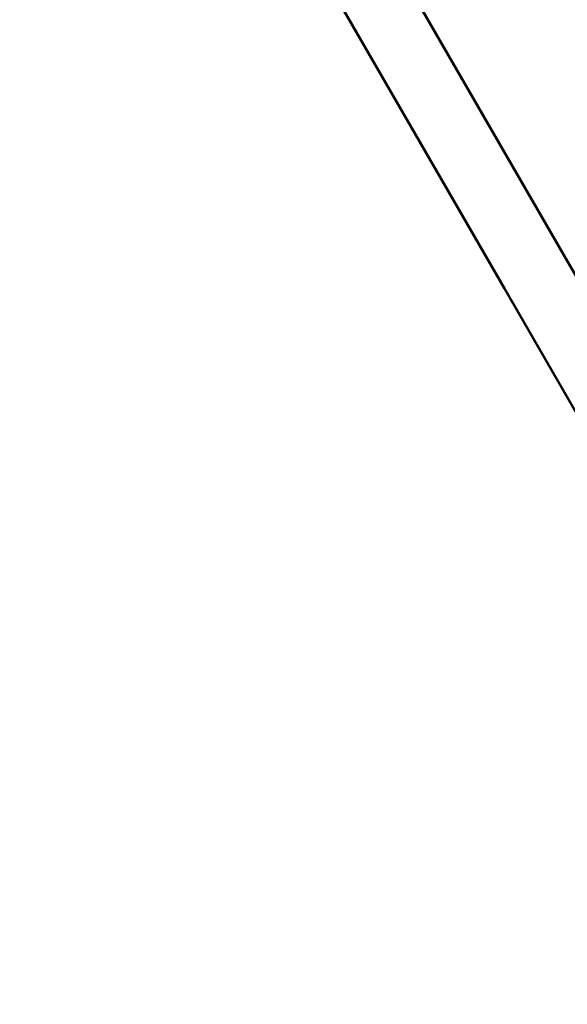
# Model space of a CAD drawing. Units: millimetres. Extents: x -271 to 14618, y 3846 to 17858.
# Drawn here: x 9826 to 9946, y 14115 to 14331 of the extents above; entities that cross this region are included whole.
import ezdxf

# ---------------------------------------------------------------- set-up
doc = ezdxf.new("R2010")
doc.units = ezdxf.units.MM
doc.layers.add('Dimension', color=7, linetype='Continuous')
doc.layers.add('Widoczne (ISO)', color=7, linetype='Continuous', lineweight=50)
doc.styles.get("Standard").update_dxf_attribs({"font": 'tahoma.ttf'})
doc.dimstyles.new('Standard$0', dxfattribs={"dimtxt": 0.18, "dimasz": 0.18, "dimexe": 0.18, "dimexo": 0.0625, "dimgap": 0.09, "dimtad": 0, "dimtih": 1, "dimtoh": 1, "dimdec": 4, "dimzin": 0, "dimdsep": 46, "dimtxsty": 'Standard', "dimcen": 0.09, "dimadec": 0, "dimazin": 0, "dimtfac": 1, "dimtdec": 4, "dimtofl": 0, "dimtmove": 0, "dimatfit": 3, "dimfxl": 1, "dimtolj": 1, "dimtzin": 0, "dimarcsym": 0})

# ---------------------------------------------------------------- blocks, each defined once
blk = doc.blocks.new('*D9')
at = {"layer": 'Defpoints', "color": 0}
for p in [(4480.49, 16370.18), (5656.51, 5317.1), (14145.12, 5317.1)]:
    blk.add_point(p, dxfattribs=at)
at = {"layer": 'Dimension', "color": 0, "linetype": 'ByBlock', "lineweight": -2}
for p, q in [((4480.55, 16370.18), (14145.3, 16370.18)), ((14145.12, 16170.18), (14145.12, 10973.94)), ((14145.12, 5517.1), (14145.12, 10713.35)), ((5656.57, 5317.1), (14145.3, 5317.1))]:
    blk.add_line(p, q, dxfattribs=at)
at = {"layer": 'Dimension', "color": 0}
for points in [[(14111.79, 16170.18), (14178.45, 16170.18), (14145.12, 16370.18)], [(14111.79, 5517.1), (14178.45, 5517.1), (14145.12, 5317.1)]]:
    blk.add_solid(points, dxfattribs=at)
at = {"layer": 'Dimension', "color": 0, "insert": (14145.12, 10843.64), "char_height": 250, "attachment_point": 5}
blk.add_mtext('\\A1;11053', dxfattribs=at)

msp = doc.modelspace()

# ---------------------------------------------------------------- linework, layer by layer
at = {"layer": 'Widoczne (ISO)'}
for p, q in [((9945.59, 14279.34), (9764.06, 14593.76)), ((9932.6, 14271.84), (9759.77, 14571.19)), ((10034.12, 14126), (9945.59, 14279.34)), ((10021.13, 14118.5), (9932.6, 14271.84))]:
    msp.add_line(p, q, dxfattribs=at)

# ---------------------------------------------------------------- dimensions: what is measured, and where the dimension line sits
at = {"layer": 'Dimension'}
dim = msp.add_linear_dim(base=(14145.12, 5317.1), p1=(4480.49, 16370.18), p2=(5656.51, 5317.1), angle=90, dimstyle='Standard$0', override={"dimtxt": 250, "dimasz": 200, "dimdec": 0, "dimarcsym": 1}, dxfattribs=at)
dim.commit()
dim.dimension.update_dxf_attribs({"geometry": '*D9', "text_midpoint": (14145.12, 10843.64)})

doc.saveas('drawing.dxf')
